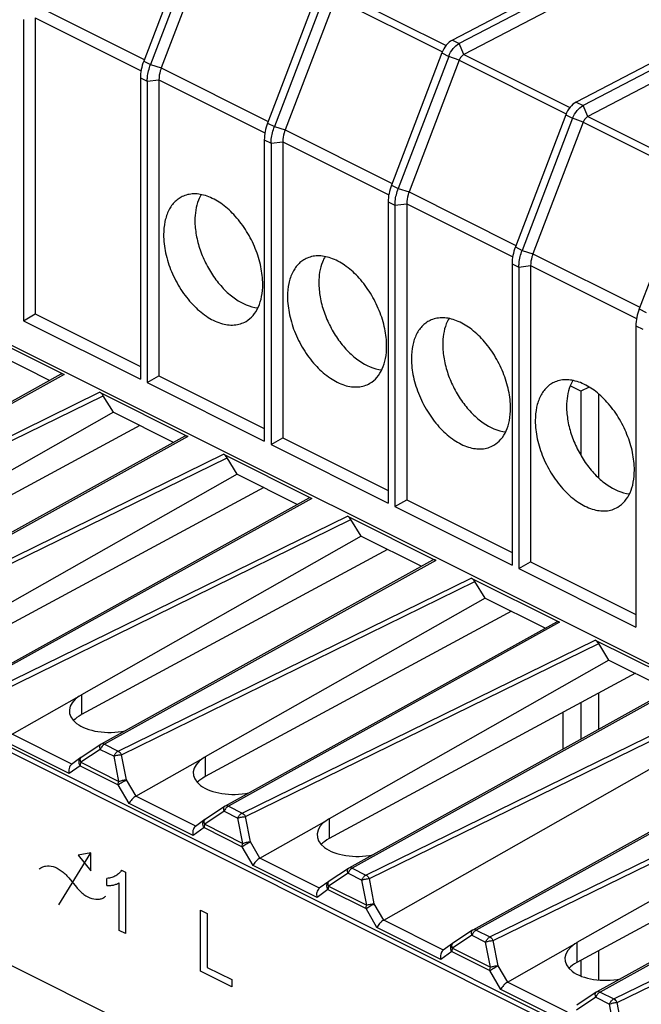
# Model space of a CAD drawing. Units: millimetres. Extents: x -46 to 46, y -62 to 62.
# Drawn here: x -25 to -7, y 9 to 37 of the extents above; entities that cross this region are included whole.
import ezdxf

# ---------------------------------------------------------------- set-up
doc = ezdxf.new("R2010")
doc.units = ezdxf.units.MM
doc.header["$LTSCALE"] = 16.335
doc.layers.get('0').update_dxf_attribs({"linetype": 'CONTINUOUS'})
doc.layers.add('DRAFT', color=7, linetype='CONTINUOUS')
doc.layers.add('RACCORDO', color=7, linetype='CONTINUOUS')

msp = doc.modelspace()

# ---------------------------------------------------------------- linework, layer by layer
at = {"color": 7, "linetype": 'CONTINUOUS'}
for p, q in [((-4.693, 40.228), (-12.761, 36.022)), ((-4.498, 40.13), (-12.565, 35.924)), ((-4.499, 39.745), (-12.431, 35.609)), ((-1.158, 38.46), (-9.225, 34.254)), ((-0.962, 38.362), (-9.03, 34.156)), ((-0.964, 37.977), (-8.895, 33.841)), ((-25.004, 36.612), (-25.004, 28.016)), ((-24.67, 36.657), (-24.67, 28.21)), ((-21.664, 34.942), (-21.664, 26.346)), ((-21.469, 34.845), (-21.469, 26.248)), ((-21.134, 34.889), (-21.134, 26.443)), ((-18.128, 33.174), (-18.128, 24.578)), ((-17.933, 33.077), (-17.933, 24.48)), ((-17.598, 33.122), (-17.598, 24.675)), ((-14.593, 31.407), (-14.593, 22.81)), ((-14.398, 31.309), (-14.398, 22.712)), ((-14.063, 31.354), (-14.063, 22.907)), ((-11.057, 29.639), (-11.057, 21.042)), ((-10.862, 29.541), (-10.862, 20.945)), ((-10.527, 29.586), (-10.527, 21.139)), ((-25.004, 28.016), (-24.67, 28.21)), ((-24.67, 28.21), (-21.664, 26.708)), ((-25.004, 28.016), (-21.664, 26.346)), ((-7.522, 27.871), (-7.522, 19.274)), ((-21.469, 26.248), (-21.134, 26.443)), ((-21.134, 26.443), (-18.128, 24.94)), ((-21.469, 26.248), (-18.128, 24.578)), ((-17.933, 24.48), (-17.598, 24.675)), ((-17.933, 24.48), (-14.593, 22.81)), ((-17.598, 24.675), (-14.593, 23.172)), ((-14.398, 22.712), (-14.063, 22.907)), ((-14.063, 22.907), (-11.057, 21.404)), ((-14.398, 22.712), (-11.057, 21.042)), ((9.829, -1.906), (-38.113, 22.065)), ((9.9, -1.8), (-37.971, 22.136)), ((-10.862, 20.945), (-10.527, 21.139)), ((-10.527, 21.139), (-7.522, 19.637)), ((-10.862, 20.945), (-7.522, 19.274)), ((-14.72, 10.913), (-4.756, 16.566)), ((-38.113, 16.003), (9.829, -7.968))]:
    msp.add_line(p, q, dxfattribs=at)
at = {"color": 250, "linetype": 'CONTINUOUS'}
for p, q in [((-23.992, 11.349), (-23.074, 12.837)), ((-23.074, 12.837), (-23.438, 12.762)), ((-23.438, 12.762), (-23.074, 12.322)), ((-23.074, 12.322), (-23.074, 12.837)), ((-23.709, 12.117), (-23.49, 11.853)), ((-22.617, 11.897), (-22.617, 12.104)), ((-22.206, 12.336), (-22.093, 12.279)), ((-22.093, 12.279), (-22.093, 10.528)), ((-22.268, 10.615), (-22.268, 11.98)), ((-19.944, 9.453), (-19.944, 11.198)), ((-19.944, 11.198), (-19.755, 11.103)), ((-19.755, 11.103), (-19.755, 9.565)), ((-22.093, 10.528), (-22.268, 10.615)), ((-19.755, 9.565), (-19.054, 9.215)), ((-19.054, 9.009), (-19.944, 9.453)), ((-19.054, 9.215), (-19.054, 9.009))]:
    msp.add_line(p, q, dxfattribs=at)
for points, knots in [([(-24.549, 12.369), (-24.524, 12.393), (-24.469, 12.431), (-24.34, 12.471), (-24.156, 12.456), (-23.961, 12.358), (-23.812, 12.234), (-23.742, 12.158), (-23.709, 12.117)], [0, 0, 0, 0, 0.125813, 0.250829, 0.500085, 0.749279, 0.874237, 1, 1, 1, 1]), ([(-22.361, 12.18), (-22.398, 12.158), (-22.48, 12.123), (-22.57, 12.107), (-22.617, 12.104)], [0, 0, 0, 0, 0.48761, 1, 1, 1, 1]), ([(-22.206, 12.336), (-22.222, 12.303), (-22.269, 12.242), (-22.328, 12.2), (-22.361, 12.18)], [0, 0, 0, 0, 0.45463, 1, 1, 1, 1]), ([(-23.49, 11.853), (-23.457, 11.812), (-23.387, 11.736), (-23.238, 11.613), (-23.043, 11.515), (-22.859, 11.499), (-22.73, 11.539), (-22.675, 11.578), (-22.65, 11.601)], [0, 0, 0, 0, 0.125788, 0.250793, 0.50006, 0.749278, 0.874242, 1, 1, 1, 1]), ([(-22.617, 11.897), (-22.588, 11.895), (-22.525, 11.898), (-22.465, 11.908), (-22.433, 11.915)], [0, 0, 0, 0, 0.461302, 1, 1, 1, 1]), ([(-22.433, 11.915), (-22.401, 11.922), (-22.344, 11.939), (-22.29, 11.965), (-22.268, 11.98)], [0, 0, 0, 0, 0.538469, 1, 1, 1, 1])]:
    msp.add_open_spline(points, degree=3, knots=knots, dxfattribs=at)
at = {"layer": 'DRAFT', "color": 7, "linetype": 'CONTINUOUS'}
for p, q in [((-28.165, 28.73), (-5.656, 17.476)), ((-25.969, 27.173), (-24.247, 26.312)), ((-9.094, 26.003), (-9.397, 26.155)), ((-22.434, 25.405), (-22.725, 25.875)), ((-8.857, 26.123), (-9.094, 26.003)), ((-9.094, 26.003), (-9.094, 24.173)), ((-8.591, 25.93), (-8.591, 23.533)), ((-22.434, 25.405), (-20.711, 24.544)), ((-18.898, 23.637), (-19.189, 24.107)), ((-18.898, 23.637), (-17.176, 22.776)), ((-15.362, 21.87), (-15.654, 22.339)), ((-15.362, 21.87), (-13.64, 21.008)), ((-11.827, 20.102), (-12.118, 20.571)), ((-11.827, 20.102), (-10.105, 19.241)), ((-8.291, 18.334), (-8.583, 18.804)), ((-8.291, 18.334), (-6.569, 17.473)), ((-8.591, 17.387), (-8.591, 16.351)), ((-9.094, 17.115), (-9.094, 16.071)), ((-9.608, 16.838), (-9.608, 15.786)), ((-8.591, 10.036), (-8.591, 9.205)), ((-9.094, 9.764), (-9.094, 9.318))]:
    msp.add_line(p, q, dxfattribs=at)
for points, knots in [([(-20.436, 31.572), (-20.479, 31.554), (-20.564, 31.508), (-20.717, 31.384), (-20.871, 31.165), (-20.979, 30.838), (-21.001, 30.596), (-21.001, 30.47)], [0, 0, 0, 0, 0.108283, 0.218115, 0.450124, 0.709345, 1, 1, 1, 1]), ([(-18.172, 29.055), (-18.172, 29.223), (-18.213, 29.571), (-18.371, 30.081), (-18.617, 30.568), (-18.934, 30.997), (-19.299, 31.337), (-19.634, 31.531), (-19.902, 31.614), (-20.09, 31.639), (-20.27, 31.627), (-20.383, 31.594), (-20.436, 31.572)], [0, 0, 0, 0, 0.131769, 0.273043, 0.417556, 0.558473, 0.689575, 0.806505, 0.859338, 0.90867, 0.955203, 1, 1, 1, 1]), ([(-19.927, 31.614), (-19.957, 31.564), (-20.071, 31.333), (-20.108, 31.07), (-20.108, 30.872)], [0, 0, 0, 0, 0.227309, 1, 1, 1, 1]), ([(-20.108, 30.872), (-20.108, 30.734), (-20.079, 30.449), (-19.967, 30.026), (-19.788, 29.611), (-19.553, 29.227), (-19.317, 28.946), (-19.11, 28.755), (-18.822, 28.533), (-18.538, 28.401), (-18.31, 28.379)], [0, 0, 0, 0, 0.125451, 0.259345, 0.397501, 0.535176, 0.667699, 0.730789, 0.791176, 1, 1, 1, 1]), ([(-21.001, 30.47), (-21.001, 30.295), (-20.957, 29.934), (-20.788, 29.406), (-20.525, 28.905), (-20.189, 28.472), (-19.806, 28.137), (-19.456, 27.957), (-19.181, 27.894), (-18.989, 27.887), (-18.809, 27.92), (-18.699, 27.968), (-18.648, 27.997)], [0, 0, 0, 0, 0.133357, 0.27645, 0.422412, 0.563841, 0.69417, 0.809162, 0.860867, 0.909206, 0.955142, 1, 1, 1, 1]), ([(-16.9, 29.804), (-16.944, 29.786), (-17.028, 29.741), (-17.182, 29.616), (-17.336, 29.397), (-17.444, 29.07), (-17.465, 28.829), (-17.465, 28.702)], [0, 0, 0, 0, 0.108283, 0.218115, 0.450124, 0.709345, 1, 1, 1, 1]), ([(-14.637, 27.288), (-14.637, 27.455), (-14.677, 27.803), (-14.835, 28.314), (-15.082, 28.801), (-15.398, 29.229), (-15.763, 29.569), (-16.098, 29.764), (-16.366, 29.846), (-16.555, 29.871), (-16.735, 29.859), (-16.847, 29.826), (-16.9, 29.804)], [0, 0, 0, 0, 0.131769, 0.273043, 0.417556, 0.558473, 0.689575, 0.806505, 0.859338, 0.90867, 0.955203, 1, 1, 1, 1]), ([(-16.392, 29.846), (-16.422, 29.796), (-16.535, 29.565), (-16.572, 29.302), (-16.572, 29.104)], [0, 0, 0, 0, 0.227309, 1, 1, 1, 1]), ([(-18.648, 27.997), (-18.573, 28.042), (-18.431, 28.163), (-18.28, 28.411), (-18.19, 28.717), (-18.172, 28.939), (-18.172, 29.055)], [0, 0, 0, 0, 0.217239, 0.451528, 0.711577, 1, 1, 1, 1]), ([(-16.572, 29.104), (-16.572, 28.966), (-16.544, 28.681), (-16.431, 28.258), (-16.252, 27.843), (-16.018, 27.46), (-15.782, 27.178), (-15.575, 26.987), (-15.287, 26.765), (-15.002, 26.633), (-14.774, 26.611)], [0, 0, 0, 0, 0.125451, 0.259345, 0.397501, 0.535176, 0.667699, 0.730789, 0.791176, 1, 1, 1, 1]), ([(-17.465, 28.702), (-17.465, 28.528), (-17.421, 28.166), (-17.252, 27.638), (-16.99, 27.138), (-16.654, 26.704), (-16.27, 26.37), (-15.92, 26.189), (-15.645, 26.126), (-15.453, 26.119), (-15.273, 26.152), (-15.163, 26.2), (-15.113, 26.23)], [0, 0, 0, 0, 0.133357, 0.27645, 0.422412, 0.563841, 0.69417, 0.809162, 0.860867, 0.909206, 0.955142, 1, 1, 1, 1]), ([(-11.101, 25.52), (-11.101, 25.688), (-11.142, 26.036), (-11.3, 26.546), (-11.546, 27.033), (-11.863, 27.462), (-12.228, 27.801), (-12.563, 27.996), (-12.83, 28.079), (-13.019, 28.103), (-13.199, 28.091), (-13.312, 28.059), (-13.364, 28.036)], [0, 0, 0, 0, 0.131769, 0.273043, 0.417556, 0.558473, 0.689575, 0.806505, 0.859338, 0.90867, 0.955203, 1, 1, 1, 1]), ([(-13.364, 28.036), (-13.408, 28.018), (-13.493, 27.973), (-13.646, 27.849), (-13.8, 27.63), (-13.908, 27.302), (-13.929, 27.061), (-13.929, 26.934)], [0, 0, 0, 0, 0.108283, 0.218115, 0.450124, 0.709345, 1, 1, 1, 1]), ([(-12.856, 28.078), (-12.886, 28.028), (-13, 27.797), (-13.036, 27.534), (-13.036, 27.336)], [0, 0, 0, 0, 0.227309, 1, 1, 1, 1]), ([(-15.113, 26.23), (-15.037, 26.274), (-14.896, 26.395), (-14.745, 26.644), (-14.655, 26.949), (-14.637, 27.171), (-14.637, 27.288)], [0, 0, 0, 0, 0.217239, 0.451528, 0.711577, 1, 1, 1, 1]), ([(-13.036, 27.336), (-13.036, 27.198), (-13.008, 26.913), (-12.895, 26.49), (-12.717, 26.076), (-12.482, 25.692), (-12.246, 25.41), (-12.039, 25.219), (-11.751, 24.997), (-11.467, 24.866), (-11.239, 24.844)], [0, 0, 0, 0, 0.125451, 0.259345, 0.397501, 0.535176, 0.667699, 0.730789, 0.791176, 1, 1, 1, 1]), ([(-13.929, 26.934), (-13.929, 26.76), (-13.886, 26.398), (-13.716, 25.87), (-13.454, 25.37), (-13.118, 24.936), (-12.735, 24.602), (-12.385, 24.422), (-12.11, 24.359), (-11.918, 24.352), (-11.738, 24.384), (-11.628, 24.432), (-11.577, 24.462)], [0, 0, 0, 0, 0.133357, 0.27645, 0.422412, 0.563841, 0.69417, 0.809162, 0.860867, 0.909206, 0.955142, 1, 1, 1, 1]), ([(-9.829, 26.269), (-9.873, 26.25), (-9.957, 26.205), (-10.111, 26.081), (-10.265, 25.862), (-10.373, 25.534), (-10.394, 25.293), (-10.394, 25.166)], [0, 0, 0, 0, 0.108283, 0.218115, 0.450124, 0.709345, 1, 1, 1, 1]), ([(-7.566, 23.752), (-7.566, 23.92), (-7.606, 24.268), (-7.764, 24.778), (-8.01, 25.265), (-8.327, 25.694), (-8.692, 26.033), (-9.027, 26.228), (-9.295, 26.311), (-9.484, 26.335), (-9.664, 26.324), (-9.776, 26.291), (-9.829, 26.269)], [0, 0, 0, 0, 0.131769, 0.273043, 0.417556, 0.558473, 0.689575, 0.806505, 0.859338, 0.90867, 0.955203, 1, 1, 1, 1]), ([(-9.321, 26.31), (-9.351, 26.26), (-9.464, 26.029), (-9.501, 25.766), (-9.501, 25.568)], [0, 0, 0, 0, 0.227309, 1, 1, 1, 1]), ([(-9.501, 25.568), (-9.501, 25.431), (-9.473, 25.145), (-9.36, 24.722), (-9.181, 24.308), (-8.947, 23.924), (-8.711, 23.643), (-8.504, 23.451), (-8.216, 23.229), (-7.931, 23.098), (-7.703, 23.076)], [0, 0, 0, 0, 0.125451, 0.259345, 0.397501, 0.535176, 0.667699, 0.730789, 0.791176, 1, 1, 1, 1]), ([(-11.577, 24.462), (-11.502, 24.506), (-11.36, 24.627), (-11.209, 24.876), (-11.119, 25.181), (-11.101, 25.403), (-11.101, 25.52)], [0, 0, 0, 0, 0.217239, 0.451528, 0.711577, 1, 1, 1, 1]), ([(-10.394, 25.166), (-10.394, 24.992), (-10.35, 24.63), (-10.181, 24.103), (-9.918, 23.602), (-9.583, 23.168), (-9.199, 22.834), (-8.849, 22.654), (-8.574, 22.591), (-8.382, 22.584), (-8.202, 22.616), (-8.092, 22.664), (-8.042, 22.694)], [0, 0, 0, 0, 0.133357, 0.27645, 0.422412, 0.563841, 0.69417, 0.809162, 0.860867, 0.909206, 0.955142, 1, 1, 1, 1]), ([(-8.042, 22.694), (-7.966, 22.738), (-7.824, 22.859), (-7.674, 23.108), (-7.584, 23.414), (-7.566, 23.636), (-7.566, 23.752)], [0, 0, 0, 0, 0.217239, 0.451528, 0.711577, 1, 1, 1, 1])]:
    msp.add_open_spline(points, degree=3, knots=knots, dxfattribs=at)
at = {"layer": 'RACCORDO', "color": 7, "linetype": 'CONTINUOUS'}
for p, q in [((-20.132, 39.191), (-21.569, 35.423)), ((-19.936, 39.093), (-21.374, 35.325)), ((-19.634, 38.983), (-21.068, 35.226)), ((-16.596, 37.423), (-18.034, 33.655)), ((-16.401, 37.325), (-17.838, 33.557)), ((-16.099, 37.216), (-17.532, 33.458)), ((-13.061, 35.655), (-14.498, 31.887)), ((-12.865, 35.558), (-14.303, 31.789)), ((-12.563, 35.448), (-13.997, 31.69)), ((-9.525, 33.888), (-10.963, 30.119)), ((-9.33, 33.79), (-10.767, 30.022)), ((-9.028, 33.68), (-10.461, 29.922)), ((-5.989, 32.12), (-7.427, 28.352)), ((-26.363, 27.742), (-23.841, 26.481)), ((-23.932, 26.487), (-33.389, 21.237)), ((-22.827, 25.974), (-20.306, 24.714)), ((-22.434, 25.405), (-30.418, 20.879)), ((-21.678, 25.027), (-30.42, 20.31)), ((-20.396, 24.719), (-29.854, 19.469)), ((-19.291, 24.207), (-16.77, 22.946)), ((-18.898, 23.637), (-26.883, 19.111)), ((-18.142, 23.259), (-26.884, 18.543)), ((-16.861, 22.951), (-26.318, 17.702)), ((-15.756, 22.439), (-13.234, 21.178)), ((-15.362, 21.87), (-23.347, 17.343)), ((-14.607, 21.492), (-23.349, 16.775)), ((-13.325, 21.183), (-22.783, 15.934)), ((-12.22, 20.671), (-9.699, 19.41)), ((-11.827, 20.102), (-19.812, 15.575)), ((-11.071, 19.724), (-19.813, 15.007)), ((-9.789, 19.416), (-19.247, 14.166)), ((-8.685, 18.903), (-6.163, 17.643)), ((-8.291, 18.334), (-16.276, 13.807)), ((-7.535, 17.956), (-16.278, 13.239)), ((-6.254, 17.648), (-15.712, 12.398)), ((-25.327, 16.216), (-23.409, 17.304)), ((-22.796, 15.926), (-23.352, 15.556)), ((-2.718, 15.88), (-12.176, 10.631)), ((-23.359, 15.551), (-23.629, 15.355)), ((-23.352, 15.556), (-23.359, 15.552)), ((-21.791, 14.448), (-19.874, 15.536)), ((-1.22, 14.799), (-9.205, 10.272)), ((-0.464, 14.421), (-9.207, 9.704)), ((-19.261, 14.158), (-19.817, 13.788)), ((0.817, 14.112), (-8.64, 8.863)), ((-19.823, 13.784), (-20.094, 13.587)), ((-19.817, 13.788), (-19.823, 13.784)), ((-18.256, 12.681), (-16.338, 13.769)), ((-15.725, 12.39), (-16.281, 12.021)), ((-16.288, 12.016), (-16.558, 11.82)), ((-16.281, 12.021), (-16.288, 12.016)), ((-12.19, 10.622), (-12.746, 10.253)), ((-12.752, 10.248), (-13.023, 10.052)), ((-12.746, 10.253), (-12.752, 10.248)), ((-11.185, 9.145), (-9.267, 10.233)), ((-8.654, 8.854), (-9.21, 8.485))]:
    msp.add_line(p, q, dxfattribs=at)
at = {"layer": 'RACCORDO', "color": 250, "linetype": 'CONTINUOUS'}
for p, q in [((-15.967, 37.377), (-12.942, 35.865)), ((-16.099, 37.216), (-13.044, 35.688)), ((-24.603, 36.993), (-21.552, 35.468)), ((-24.67, 36.657), (-21.646, 35.145)), ((-12.761, 36.022), (-12.565, 35.924)), ((-12.431, 35.609), (-12.565, 35.924)), ((-21.569, 35.423), (-21.374, 35.325)), ((-13.061, 35.655), (-12.865, 35.558)), ((-12.563, 35.448), (-12.865, 35.558)), ((-12.563, 35.448), (-9.508, 33.921)), ((-12.431, 35.609), (-9.407, 34.097)), ((-21.374, 35.325), (-21.068, 35.226)), ((-21.068, 35.226), (-18.016, 33.7)), ((-21.664, 34.942), (-21.469, 34.845)), ((-21.469, 34.845), (-21.134, 34.889)), ((-21.134, 34.889), (-18.11, 33.377)), ((-9.225, 34.254), (-9.03, 34.156)), ((-8.895, 33.841), (-9.03, 34.156)), ((-9.525, 33.888), (-9.33, 33.79)), ((-9.028, 33.68), (-9.33, 33.79)), ((-8.895, 33.841), (-5.871, 32.329)), ((-18.034, 33.655), (-17.838, 33.557)), ((-17.838, 33.557), (-17.532, 33.458)), ((-17.532, 33.458), (-14.481, 31.932)), ((-9.028, 33.68), (-5.973, 32.153)), ((-18.128, 33.174), (-17.933, 33.077)), ((-17.933, 33.077), (-17.598, 33.122)), ((-17.598, 33.122), (-14.575, 31.61)), ((-14.498, 31.887), (-14.303, 31.789)), ((-14.303, 31.789), (-13.997, 31.69)), ((-13.997, 31.69), (-10.945, 30.164)), ((-14.593, 31.407), (-14.398, 31.309)), ((-14.398, 31.309), (-14.063, 31.354)), ((-14.063, 31.354), (-11.039, 29.842)), ((-10.963, 30.119), (-10.767, 30.022)), ((-10.767, 30.022), (-10.461, 29.922)), ((-10.461, 29.922), (-7.41, 28.397)), ((-11.057, 29.639), (-10.862, 29.541)), ((-10.862, 29.541), (-10.527, 29.586)), ((-10.527, 29.586), (-7.503, 28.074)), ((-7.427, 28.352), (-7.232, 28.254)), ((-7.522, 27.871), (-7.326, 27.773)), ((-23.841, 26.481), (-33.295, 21.234)), ((-32.904, 21.039), (-22.827, 25.974)), ((-32.806, 20.937), (-22.725, 25.875)), ((-20.306, 24.714), (-29.759, 19.466)), ((-29.368, 19.271), (-19.291, 24.207)), ((-29.271, 19.169), (-19.189, 24.107)), ((-16.77, 22.946), (-26.224, 17.699)), ((-25.833, 17.503), (-15.756, 22.439)), ((-25.735, 17.401), (-15.654, 22.339)), ((-13.234, 21.178), (-22.688, 15.931)), ((-22.297, 15.736), (-12.22, 20.671)), ((-22.2, 15.633), (-12.118, 20.571)), ((-9.699, 19.41), (-19.152, 14.163)), ((-18.762, 13.968), (-8.685, 18.903)), ((-18.664, 13.866), (-8.583, 18.804)), ((-6.163, 17.643), (-15.617, 12.395)), ((-23.349, 17.342), (-23.349, 16.775)), ((-15.226, 12.2), (-5.149, 17.136)), ((-15.129, 12.098), (-5.047, 17.036)), ((-23.619, 15.362), (-25.327, 16.216)), ((-23.694, 15.093), (-25.519, 16.005)), ((-22.808, 15.784), (-23.364, 15.415)), ((-22.808, 15.784), (-22.417, 15.589)), ((-22.688, 15.931), (-22.297, 15.736)), ((-2.628, 15.875), (-12.081, 10.628)), ((-22.276, 14.871), (-22.417, 15.589)), ((-22.059, 14.916), (-22.2, 15.633)), ((-19.813, 15.574), (-19.813, 15.007)), ((-23.383, 15.319), (-23.694, 15.093)), ((-23.383, 15.319), (-22.295, 14.775)), ((-23.364, 15.415), (-22.276, 14.871)), ((-11.691, 10.432), (-1.614, 15.368)), ((-11.593, 10.33), (-1.511, 15.268)), ((-21.789, 14.45), (-22.059, 14.916)), ((-21.984, 14.238), (-22.295, 14.775)), ((-20.083, 13.594), (-21.791, 14.448)), ((-20.159, 13.325), (-21.984, 14.238)), ((-19.152, 14.163), (-18.762, 13.968)), ((0.908, 14.107), (-8.546, 8.86)), ((-19.272, 14.017), (-19.828, 13.647)), ((-19.272, 14.017), (-18.882, 13.821)), ((-18.741, 13.103), (-18.882, 13.821)), ((-18.523, 13.148), (-18.664, 13.866)), ((-16.278, 13.806), (-16.278, 13.239)), ((-19.847, 13.551), (-20.159, 13.325)), ((-19.847, 13.551), (-18.76, 13.007)), ((-19.828, 13.647), (-18.741, 13.103)), ((-8.155, 8.665), (1.922, 13.6)), ((-8.058, 8.562), (2.024, 13.5)), ((-18.448, 12.47), (-18.76, 13.007)), ((-18.253, 12.682), (-18.523, 13.148)), ((-16.548, 11.826), (-18.256, 12.681)), ((-16.623, 11.557), (-18.448, 12.47)), ((-15.617, 12.395), (-15.226, 12.2)), ((-15.737, 12.249), (-16.293, 11.879)), ((-15.737, 12.249), (-15.346, 12.053)), ((-14.988, 11.38), (-15.129, 12.098)), ((-16.293, 11.879), (-15.205, 11.336)), ((-15.205, 11.336), (-15.346, 12.053)), ((-16.312, 11.783), (-16.623, 11.557)), ((-16.312, 11.783), (-15.224, 11.24)), ((-14.913, 10.702), (-15.224, 11.24)), ((-14.718, 10.914), (-14.988, 11.38)), ((-13.088, 9.789), (-14.913, 10.702)), ((-13.012, 10.059), (-14.72, 10.913)), ((-12.201, 10.481), (-12.757, 10.112)), ((-12.201, 10.481), (-11.811, 10.286)), ((-12.081, 10.628), (-11.691, 10.432)), ((-11.67, 9.568), (-11.811, 10.286)), ((-11.452, 9.612), (-11.593, 10.33)), ((-9.207, 10.271), (-9.207, 9.704)), ((-12.776, 10.016), (-13.088, 9.789)), ((-12.776, 10.016), (-11.689, 9.472)), ((-12.757, 10.112), (-11.67, 9.568)), ((-11.182, 9.146), (-11.452, 9.612)), ((-11.377, 8.934), (-11.689, 9.472)), ((-9.477, 8.291), (-11.185, 9.145)), ((-9.552, 8.022), (-11.377, 8.934)), ((-8.666, 8.713), (-9.222, 8.344)), ((-8.666, 8.713), (-8.275, 8.518)), ((-8.546, 8.86), (-8.155, 8.665)), ((-8.134, 7.8), (-8.275, 8.518)), ((-7.917, 7.845), (-8.058, 8.562))]:
    msp.add_line(p, q, dxfattribs=at)
at = {"layer": 'RACCORDO', "color": 7, "linetype": 'CONTINUOUS'}
for centre in [(-22.686, 15.759), (-19.15, 13.991), (-15.614, 12.223), (-12.079, 10.456), (-8.543, 8.688)]:
    msp.add_arc(centre, 0.2, 119.0343, 123.6059, dxfattribs=at)
at = {"layer": 'RACCORDO', "color": 250, "linetype": 'CONTINUOUS'}
for centre in [(-23.325, 15.516), (-19.79, 13.748), (-16.254, 11.98), (-12.719, 10.213)]:
    msp.add_arc(centre, 0.0484, 123.6557, 127.1266, dxfattribs=at)
at = {"layer": 'RACCORDO', "color": 7, "linetype": 'CONTINUOUS'}
for centre, major_axis, ratio, start_param, end_param in [((-23.834, 26.312), (-0.098, 0.174), 0.586003, -0.714984, -0.003941), ((-22.819, 25.805), (-0.098, 0.174), 0.584712, -1.500174, -0.714191), ((-20.298, 24.544), (-0.098, 0.174), 0.586003, -0.714984, -0.003941), ((-19.284, 24.037), (-0.098, 0.174), 0.584712, -1.500174, -0.714191), ((-16.763, 22.777), (-0.098, 0.174), 0.586003, -0.714984, -0.003941), ((-15.748, 22.269), (-0.098, 0.174), 0.584712, -1.500174, -0.714191), ((-13.227, 21.009), (-0.098, 0.174), 0.586003, -0.714984, -0.003941), ((-12.213, 20.502), (-0.098, 0.174), 0.584712, -1.500174, -0.714191), ((-9.692, 19.241), (-0.098, 0.174), 0.586003, -0.714984, -0.003941), ((-8.677, 18.734), (-0.098, 0.174), 0.584712, -1.500174, -0.714191), ((-22.471, 16.919), (1.221, 0.055), 0.53133, 2.424054, 4.99517), ((-22.471, 16.351), (1.221, 0.018), 0.51061, 2.366265, 2.692876), ((-18.935, 15.151), (1.221, 0.055), 0.53133, 2.424054, 4.99517), ((-18.935, 14.583), (1.221, 0.018), 0.51061, 2.366265, 2.692876), ((-15.399, 13.383), (1.221, 0.055), 0.53133, 2.424054, 4.99517), ((-15.399, 12.816), (1.221, 0.018), 0.51061, 2.366265, 2.692876), ((-8.328, 9.848), (1.221, 0.055), 0.53133, 2.424054, 4.99517), ((-8.328, 9.28), (1.221, 0.018), 0.51061, 2.366265, 2.692876)]:
    msp.add_ellipse(centre, major_axis=major_axis, ratio=ratio, start_param=start_param, end_param=end_param, dxfattribs=at)
for points, knots in [([(-12.761, 36.022), (-12.828, 35.987), (-12.95, 35.876), (-13.03, 35.734), (-13.061, 35.655)], [0, 0, 0, 0, 0.471951, 1, 1, 1, 1]), ([(-12.865, 35.558), (-12.835, 35.637), (-12.755, 35.778), (-12.632, 35.889), (-12.565, 35.924)], [0, 0, 0, 0, 0.528054, 1, 1, 1, 1]), ([(-21.569, 35.423), (-21.599, 35.343), (-21.645, 35.185), (-21.664, 35.021), (-21.664, 34.942)], [0, 0, 0, 0, 0.517202, 1, 1, 1, 1]), ([(-12.431, 35.609), (-12.461, 35.594), (-12.514, 35.545), (-12.55, 35.483), (-12.563, 35.448)], [0, 0, 0, 0, 0.471946, 1, 1, 1, 1]), ([(-21.469, 34.845), (-21.469, 34.883), (-21.46, 35.047), (-21.418, 35.208), (-21.374, 35.325)], [0, 0, 0, 0, 0.2367, 1, 1, 1, 1]), ([(-21.068, 35.226), (-21.078, 35.198), (-21.115, 35.089), (-21.134, 34.974), (-21.134, 34.889)], [0, 0, 0, 0, 0.262056, 1, 1, 1, 1]), ([(-9.225, 34.254), (-9.292, 34.219), (-9.415, 34.108), (-9.495, 33.967), (-9.525, 33.888)], [0, 0, 0, 0, 0.471951, 1, 1, 1, 1]), ([(-9.33, 33.79), (-9.3, 33.869), (-9.219, 34.01), (-9.097, 34.121), (-9.03, 34.156)], [0, 0, 0, 0, 0.528054, 1, 1, 1, 1]), ([(-8.895, 33.841), (-8.925, 33.826), (-8.979, 33.777), (-9.014, 33.715), (-9.028, 33.68)], [0, 0, 0, 0, 0.471946, 1, 1, 1, 1]), ([(-18.034, 33.655), (-18.064, 33.576), (-18.11, 33.418), (-18.128, 33.254), (-18.128, 33.174)], [0, 0, 0, 0, 0.517202, 1, 1, 1, 1]), ([(-17.933, 33.077), (-17.933, 33.116), (-17.924, 33.279), (-17.883, 33.44), (-17.838, 33.557)], [0, 0, 0, 0, 0.2367, 1, 1, 1, 1]), ([(-17.532, 33.458), (-17.543, 33.43), (-17.579, 33.321), (-17.598, 33.206), (-17.598, 33.122)], [0, 0, 0, 0, 0.262056, 1, 1, 1, 1]), ([(-14.498, 31.887), (-14.528, 31.808), (-14.574, 31.65), (-14.593, 31.486), (-14.593, 31.407)], [0, 0, 0, 0, 0.517202, 1, 1, 1, 1]), ([(-14.398, 31.309), (-14.398, 31.348), (-14.389, 31.511), (-14.347, 31.673), (-14.303, 31.789)], [0, 0, 0, 0, 0.2367, 1, 1, 1, 1]), ([(-13.997, 31.69), (-14.007, 31.662), (-14.044, 31.553), (-14.063, 31.438), (-14.063, 31.354)], [0, 0, 0, 0, 0.262056, 1, 1, 1, 1]), ([(-10.963, 30.119), (-10.993, 30.04), (-11.039, 29.882), (-11.057, 29.718), (-11.057, 29.639)], [0, 0, 0, 0, 0.517202, 1, 1, 1, 1]), ([(-10.862, 29.541), (-10.862, 29.58), (-10.853, 29.744), (-10.812, 29.905), (-10.767, 30.022)], [0, 0, 0, 0, 0.2367, 1, 1, 1, 1]), ([(-10.461, 29.922), (-10.472, 29.894), (-10.508, 29.786), (-10.527, 29.671), (-10.527, 29.586)], [0, 0, 0, 0, 0.262057, 1, 1, 1, 1]), ([(-7.427, 28.352), (-7.457, 28.272), (-7.503, 28.114), (-7.522, 27.95), (-7.522, 27.871)], [0, 0, 0, 0, 0.517202, 1, 1, 1, 1]), ([(-23.409, 17.304), (-23.4, 17.312), (-23.381, 17.328), (-23.358, 17.337), (-23.347, 17.343)], [0, 0, 0, 0, 0.49903, 1, 1, 1, 1]), ([(-19.874, 15.536), (-19.864, 15.544), (-19.845, 15.56), (-19.822, 15.569), (-19.812, 15.575)], [0, 0, 0, 0, 0.49903, 1, 1, 1, 1]), ([(-23.629, 15.355), (-23.665, 15.329), (-23.701, 15.26), (-23.709, 15.166), (-23.701, 15.117), (-23.694, 15.093)], [0, 0, 0, 0, 0.473411, 0.737199, 1, 1, 1, 1]), ([(-21.791, 14.448), (-21.812, 14.437), (-21.854, 14.408), (-21.908, 14.355), (-21.953, 14.298), (-21.976, 14.257), (-21.984, 14.238)], [0, 0, 0, 0, 0.248463, 0.519855, 0.779067, 1, 1, 1, 1]), ([(-16.338, 13.769), (-16.329, 13.776), (-16.31, 13.792), (-16.287, 13.801), (-16.276, 13.807)], [0, 0, 0, 0, 0.49903, 1, 1, 1, 1]), ([(-20.094, 13.587), (-20.13, 13.561), (-20.165, 13.492), (-20.173, 13.399), (-20.165, 13.349), (-20.159, 13.325)], [0, 0, 0, 0, 0.473411, 0.737199, 1, 1, 1, 1]), ([(-18.256, 12.681), (-18.277, 12.669), (-18.318, 12.64), (-18.372, 12.587), (-18.417, 12.53), (-18.44, 12.49), (-18.448, 12.47)], [0, 0, 0, 0, 0.248463, 0.519855, 0.779067, 1, 1, 1, 1]), ([(-16.558, 11.819), (-16.594, 11.793), (-16.629, 11.725), (-16.638, 11.631), (-16.63, 11.581), (-16.623, 11.557)], [0, 0, 0, 0, 0.473411, 0.737199, 1, 1, 1, 1]), ([(-14.72, 10.913), (-14.741, 10.901), (-14.783, 10.872), (-14.837, 10.82), (-14.882, 10.763), (-14.905, 10.722), (-14.913, 10.702)], [0, 0, 0, 0, 0.248463, 0.519855, 0.779067, 1, 1, 1, 1]), ([(-9.267, 10.233), (-9.258, 10.241), (-9.239, 10.257), (-9.216, 10.266), (-9.205, 10.272)], [0, 0, 0, 0, 0.49903, 1, 1, 1, 1]), ([(-13.023, 10.052), (-13.059, 10.025), (-13.094, 9.957), (-13.102, 9.863), (-13.094, 9.813), (-13.088, 9.789)], [0, 0, 0, 0, 0.473411, 0.737199, 1, 1, 1, 1]), ([(-11.185, 9.145), (-11.206, 9.133), (-11.247, 9.105), (-11.301, 9.052), (-11.346, 8.995), (-11.369, 8.954), (-11.377, 8.934)], [0, 0, 0, 0, 0.248463, 0.519855, 0.779067, 1, 1, 1, 1])]:
    msp.add_open_spline(points, degree=3, knots=knots, dxfattribs=at)
at = {"layer": 'RACCORDO', "color": 250, "linetype": 'CONTINUOUS'}
for points, knots in [([(-22.808, 15.784), (-22.813, 15.799), (-22.822, 15.828), (-22.825, 15.869), (-22.818, 15.904), (-22.804, 15.92), (-22.796, 15.926)], [0, 0, 0, 0, 0.319718, 0.592399, 0.814251, 1, 1, 1, 1]), ([(-22.688, 15.931), (-22.715, 15.917), (-22.764, 15.873), (-22.796, 15.816), (-22.808, 15.784)], [0, 0, 0, 0, 0.471787, 1, 1, 1, 1]), ([(-22.688, 15.931), (-22.704, 15.938), (-22.736, 15.948), (-22.769, 15.941), (-22.783, 15.934)], [0, 0, 0, 0, 0.536614, 1, 1, 1, 1]), ([(-22.417, 15.589), (-22.405, 15.621), (-22.373, 15.677), (-22.324, 15.722), (-22.297, 15.736)], [0, 0, 0, 0, 0.527872, 1, 1, 1, 1]), ([(-22.297, 15.736), (-22.278, 15.725), (-22.24, 15.694), (-22.212, 15.655), (-22.2, 15.633)], [0, 0, 0, 0, 0.468195, 1, 1, 1, 1]), ([(-23.383, 15.319), (-23.395, 15.339), (-23.412, 15.382), (-23.418, 15.449), (-23.401, 15.509), (-23.374, 15.54), (-23.359, 15.551)], [0, 0, 0, 0, 0.276791, 0.537003, 0.776033, 1, 1, 1, 1]), ([(-23.377, 15.464), (-23.378, 15.474), (-23.38, 15.492), (-23.377, 15.518), (-23.369, 15.54), (-23.36, 15.55), (-23.354, 15.554)], [0, 0, 0, 0, 0.304506, 0.568792, 0.796582, 1, 1, 1, 1]), ([(-23.364, 15.415), (-23.365, 15.419), (-23.371, 15.435), (-23.375, 15.452), (-23.377, 15.464)], [0, 0, 0, 0, 0.262221, 1, 1, 1, 1]), ([(-22.417, 15.589), (-22.383, 15.603), (-22.311, 15.624), (-22.237, 15.633), (-22.2, 15.633)], [0, 0, 0, 0, 0.496484, 1, 1, 1, 1]), ([(-23.364, 15.415), (-23.367, 15.407), (-23.377, 15.376), (-23.383, 15.343), (-23.383, 15.319)], [0, 0, 0, 0, 0.262097, 1, 1, 1, 1]), ([(-22.295, 14.775), (-22.28, 14.786), (-22.244, 14.81), (-22.165, 14.858), (-22.102, 14.894), (-22.059, 14.916)], [0, 0, 0, 0, 0.209451, 0.471524, 1, 1, 1, 1]), ([(-22.276, 14.871), (-22.242, 14.886), (-22.17, 14.906), (-22.096, 14.915), (-22.059, 14.916)], [0, 0, 0, 0, 0.496494, 1, 1, 1, 1]), ([(-22.295, 14.775), (-22.295, 14.783), (-22.293, 14.816), (-22.285, 14.848), (-22.276, 14.871)], [0, 0, 0, 0, 0.236659, 1, 1, 1, 1]), ([(-19.272, 14.017), (-19.278, 14.032), (-19.286, 14.06), (-19.289, 14.102), (-19.282, 14.136), (-19.268, 14.153), (-19.261, 14.158)], [0, 0, 0, 0, 0.319718, 0.592399, 0.814251, 1, 1, 1, 1]), ([(-19.152, 14.163), (-19.179, 14.149), (-19.228, 14.105), (-19.26, 14.048), (-19.272, 14.017)], [0, 0, 0, 0, 0.471787, 1, 1, 1, 1]), ([(-19.152, 14.163), (-19.168, 14.171), (-19.2, 14.18), (-19.234, 14.173), (-19.247, 14.166)], [0, 0, 0, 0, 0.536614, 1, 1, 1, 1]), ([(-19.847, 13.551), (-19.859, 13.571), (-19.877, 13.614), (-19.882, 13.681), (-19.865, 13.741), (-19.839, 13.772), (-19.823, 13.784)], [0, 0, 0, 0, 0.276791, 0.537003, 0.776033, 1, 1, 1, 1]), ([(-19.841, 13.697), (-19.843, 13.706), (-19.844, 13.725), (-19.842, 13.751), (-19.834, 13.772), (-19.824, 13.783), (-19.819, 13.787)], [0, 0, 0, 0, 0.304506, 0.568792, 0.796582, 1, 1, 1, 1]), ([(-18.882, 13.821), (-18.87, 13.853), (-18.838, 13.909), (-18.789, 13.954), (-18.762, 13.968)], [0, 0, 0, 0, 0.527872, 1, 1, 1, 1]), ([(-18.882, 13.821), (-18.848, 13.836), (-18.776, 13.856), (-18.702, 13.865), (-18.664, 13.866)], [0, 0, 0, 0, 0.496484, 1, 1, 1, 1]), ([(-18.762, 13.968), (-18.742, 13.957), (-18.705, 13.927), (-18.677, 13.888), (-18.664, 13.866)], [0, 0, 0, 0, 0.468195, 1, 1, 1, 1]), ([(-19.828, 13.647), (-19.831, 13.639), (-19.842, 13.608), (-19.847, 13.575), (-19.847, 13.551)], [0, 0, 0, 0, 0.262097, 1, 1, 1, 1]), ([(-19.828, 13.647), (-19.83, 13.651), (-19.835, 13.667), (-19.839, 13.684), (-19.841, 13.697)], [0, 0, 0, 0, 0.262221, 1, 1, 1, 1]), ([(-18.76, 13.007), (-18.744, 13.019), (-18.708, 13.042), (-18.63, 13.09), (-18.566, 13.126), (-18.523, 13.148)], [0, 0, 0, 0, 0.209451, 0.471524, 1, 1, 1, 1]), ([(-18.76, 13.007), (-18.76, 13.015), (-18.758, 13.048), (-18.75, 13.08), (-18.741, 13.103)], [0, 0, 0, 0, 0.236659, 1, 1, 1, 1]), ([(-18.741, 13.103), (-18.707, 13.118), (-18.635, 13.138), (-18.561, 13.148), (-18.523, 13.148)], [0, 0, 0, 0, 0.496494, 1, 1, 1, 1]), ([(-15.737, 12.249), (-15.742, 12.264), (-15.751, 12.293), (-15.754, 12.334), (-15.746, 12.368), (-15.733, 12.385), (-15.725, 12.39)], [0, 0, 0, 0, 0.319718, 0.592399, 0.814251, 1, 1, 1, 1]), ([(-15.617, 12.395), (-15.644, 12.381), (-15.693, 12.337), (-15.725, 12.28), (-15.737, 12.249)], [0, 0, 0, 0, 0.471787, 1, 1, 1, 1]), ([(-15.617, 12.395), (-15.633, 12.403), (-15.665, 12.412), (-15.698, 12.406), (-15.712, 12.398)], [0, 0, 0, 0, 0.536614, 1, 1, 1, 1]), ([(-15.346, 12.053), (-15.334, 12.085), (-15.302, 12.142), (-15.253, 12.186), (-15.226, 12.2)], [0, 0, 0, 0, 0.527872, 1, 1, 1, 1]), ([(-15.346, 12.053), (-15.312, 12.068), (-15.24, 12.088), (-15.166, 12.098), (-15.129, 12.098)], [0, 0, 0, 0, 0.496484, 1, 1, 1, 1]), ([(-15.226, 12.2), (-15.207, 12.19), (-15.169, 12.159), (-15.141, 12.12), (-15.129, 12.098)], [0, 0, 0, 0, 0.468195, 1, 1, 1, 1]), ([(-16.312, 11.783), (-16.324, 11.804), (-16.341, 11.846), (-16.347, 11.913), (-16.33, 11.974), (-16.303, 12.005), (-16.288, 12.016)], [0, 0, 0, 0, 0.276791, 0.537003, 0.776033, 1, 1, 1, 1]), ([(-16.293, 11.879), (-16.296, 11.871), (-16.306, 11.84), (-16.312, 11.807), (-16.312, 11.783)], [0, 0, 0, 0, 0.262097, 1, 1, 1, 1]), ([(-16.306, 11.929), (-16.307, 11.938), (-16.309, 11.957), (-16.306, 11.983), (-16.298, 12.004), (-16.289, 12.015), (-16.283, 12.019)], [0, 0, 0, 0, 0.304506, 0.568792, 0.796582, 1, 1, 1, 1]), ([(-16.293, 11.879), (-16.294, 11.884), (-16.3, 11.9), (-16.304, 11.916), (-16.306, 11.929)], [0, 0, 0, 0, 0.262221, 1, 1, 1, 1]), ([(-15.224, 11.24), (-15.209, 11.251), (-15.173, 11.275), (-15.094, 11.323), (-15.031, 11.358), (-14.988, 11.38)], [0, 0, 0, 0, 0.209451, 0.471524, 1, 1, 1, 1]), ([(-15.224, 11.24), (-15.224, 11.247), (-15.222, 11.28), (-15.214, 11.312), (-15.205, 11.336)], [0, 0, 0, 0, 0.236659, 1, 1, 1, 1]), ([(-15.205, 11.336), (-15.171, 11.35), (-15.099, 11.37), (-15.025, 11.38), (-14.988, 11.38)], [0, 0, 0, 0, 0.496494, 1, 1, 1, 1]), ([(-12.201, 10.481), (-12.207, 10.496), (-12.215, 10.525), (-12.218, 10.566), (-12.211, 10.6), (-12.197, 10.617), (-12.19, 10.622)], [0, 0, 0, 0, 0.319718, 0.592399, 0.814251, 1, 1, 1, 1]), ([(-12.081, 10.628), (-12.108, 10.614), (-12.157, 10.569), (-12.189, 10.513), (-12.201, 10.481)], [0, 0, 0, 0, 0.471787, 1, 1, 1, 1]), ([(-12.081, 10.628), (-12.097, 10.635), (-12.129, 10.645), (-12.163, 10.638), (-12.176, 10.631)], [0, 0, 0, 0, 0.536614, 1, 1, 1, 1]), ([(-11.811, 10.286), (-11.799, 10.317), (-11.767, 10.374), (-11.718, 10.418), (-11.691, 10.432)], [0, 0, 0, 0, 0.527872, 1, 1, 1, 1]), ([(-11.691, 10.432), (-11.671, 10.422), (-11.634, 10.391), (-11.606, 10.352), (-11.593, 10.33)], [0, 0, 0, 0, 0.468195, 1, 1, 1, 1]), ([(-12.776, 10.016), (-12.788, 10.036), (-12.806, 10.079), (-12.811, 10.145), (-12.794, 10.206), (-12.768, 10.237), (-12.752, 10.248)], [0, 0, 0, 0, 0.276791, 0.537003, 0.776033, 1, 1, 1, 1]), ([(-12.77, 10.161), (-12.772, 10.171), (-12.773, 10.189), (-12.771, 10.215), (-12.763, 10.236), (-12.753, 10.247), (-12.748, 10.251)], [0, 0, 0, 0, 0.304506, 0.568792, 0.796582, 1, 1, 1, 1]), ([(-12.757, 10.112), (-12.759, 10.116), (-12.764, 10.132), (-12.768, 10.149), (-12.77, 10.161)], [0, 0, 0, 0, 0.262221, 1, 1, 1, 1]), ([(-11.811, 10.286), (-11.777, 10.3), (-11.705, 10.32), (-11.631, 10.33), (-11.593, 10.33)], [0, 0, 0, 0, 0.496484, 1, 1, 1, 1]), ([(-12.757, 10.112), (-12.76, 10.104), (-12.771, 10.073), (-12.776, 10.04), (-12.776, 10.016)], [0, 0, 0, 0, 0.262097, 1, 1, 1, 1]), ([(-11.689, 9.472), (-11.673, 9.483), (-11.637, 9.507), (-11.559, 9.555), (-11.495, 9.59), (-11.452, 9.612)], [0, 0, 0, 0, 0.209451, 0.471524, 1, 1, 1, 1]), ([(-11.689, 9.472), (-11.689, 9.48), (-11.687, 9.512), (-11.679, 9.544), (-11.67, 9.568)], [0, 0, 0, 0, 0.236659, 1, 1, 1, 1]), ([(-11.67, 9.568), (-11.636, 9.582), (-11.564, 9.603), (-11.49, 9.612), (-11.452, 9.612)], [0, 0, 0, 0, 0.496494, 1, 1, 1, 1]), ([(-8.666, 8.713), (-8.671, 8.728), (-8.679, 8.757), (-8.683, 8.798), (-8.675, 8.832), (-8.662, 8.849), (-8.654, 8.854)], [0, 0, 0, 0, 0.319718, 0.592399, 0.814251, 1, 1, 1, 1]), ([(-8.546, 8.86), (-8.573, 8.846), (-8.622, 8.801), (-8.654, 8.745), (-8.666, 8.713)], [0, 0, 0, 0, 0.471787, 1, 1, 1, 1]), ([(-8.546, 8.86), (-8.562, 8.867), (-8.594, 8.877), (-8.627, 8.87), (-8.64, 8.863)], [0, 0, 0, 0, 0.536614, 1, 1, 1, 1]), ([(-8.275, 8.518), (-8.263, 8.55), (-8.231, 8.606), (-8.182, 8.651), (-8.155, 8.665)], [0, 0, 0, 0, 0.527872, 1, 1, 1, 1]), ([(-8.275, 8.518), (-8.241, 8.532), (-8.169, 8.553), (-8.095, 8.562), (-8.058, 8.562)], [0, 0, 0, 0, 0.496484, 1, 1, 1, 1]), ([(-8.155, 8.665), (-8.136, 8.654), (-8.098, 8.623), (-8.07, 8.584), (-8.058, 8.562)], [0, 0, 0, 0, 0.468195, 1, 1, 1, 1])]:
    msp.add_open_spline(points, degree=3, knots=knots, dxfattribs=at)

doc.saveas('drawing.dxf')
